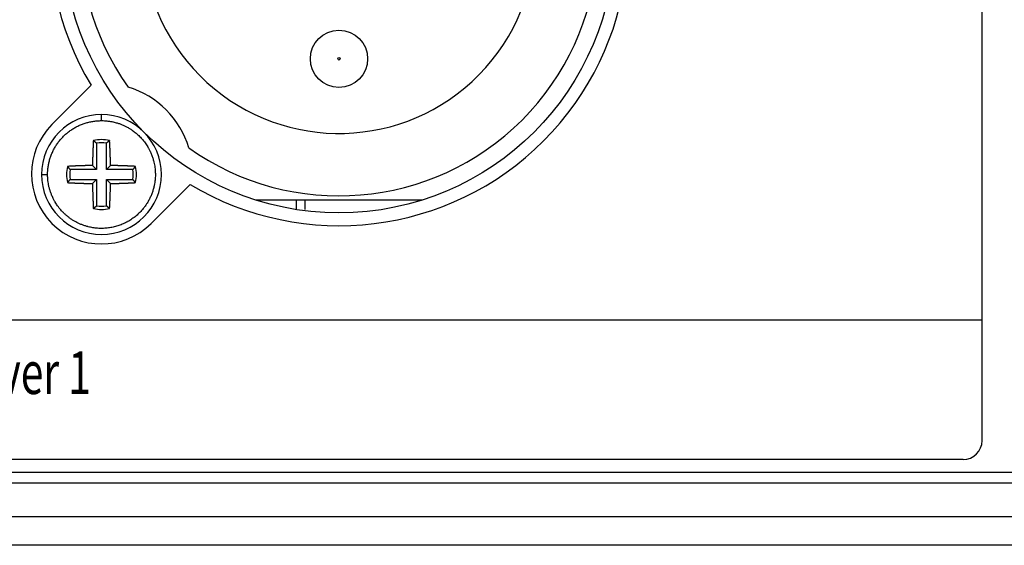
# Model space of a CAD drawing. Extents: x -715 to 725, y -1085 to 1055.
# Drawn here: x -368 to -327, y 0 to 22 of the extents above; entities that cross this region are included whole.
import ezdxf
from ezdxf.enums import TextEntityAlignment as Align

# ---------------------------------------------------------------- set-up
doc = ezdxf.new("R2010")
doc.units = 0
doc.header["$LTSCALE"] = 40.64
doc.header["$MEASUREMENT"] = 0
doc.layers.add('DATA', color=7, linetype='CONTINUOUS')
doc.styles.get("Standard").update_dxf_attribs({"font": 'txt', "bigfont": 'BIGFONT.SHX'})

msp = doc.modelspace()

# ---------------------------------------------------------------- linework, layer by layer
at = {"layer": 'DATA', "color": 7, "linetype": 'Continuous'}
for p, q in [((-328.093, 4.549), (-328.093, 38.699)), ((-366.887, 17.737), (-365.258, 19.366)), ((-364.821, 17.894), (-364.821, 18.146)), ((-365.026, 16.953), (-365.026, 15.851)), ((-364.617, 15.851), (-364.617, 16.953)), ((-365.197, 16.022), (-365.026, 15.851)), ((-364.446, 16.022), (-364.617, 15.851)), ((-367.321, 15.646), (-367.069, 15.646)), ((-365.026, 15.851), (-366.128, 15.851)), ((-363.515, 15.851), (-364.617, 15.851)), ((-366.128, 15.442), (-365.026, 15.442)), ((-365.197, 15.271), (-365.026, 15.442)), ((-365.026, 15.442), (-365.026, 14.34)), ((-364.617, 15.442), (-363.515, 15.442)), ((-364.617, 14.34), (-364.617, 15.442)), ((-364.446, 15.271), (-364.617, 15.442)), ((-361.127, 15.235), (-362.756, 13.606)), ((-351.453, 14.58), (-358.378, 14.58)), ((-356.693, 14.184), (-356.693, 14.58)), ((-356.338, 14.58), (-356.338, 14.192)), ((-396.087, 9.589), (-328.093, 9.589)), ((-328.88, 3.761), (-395.3, 3.761)), ((-61.121, 3.226), (-456.279, 3.226)), ((-456.279, 2.792), (-61.121, 2.792)), ((-456.279, 1.384), (-61.121, 1.384)), ((-60.413, 0.184), (-456.987, 0.184))]:
    msp.add_line(p, q, dxfattribs=at)
at = {"layer": 'DATA', "color": 7, "linetype": 'Continuous', "flags": 128}
for points in [[(-364.821, 17.894), (-364.805, 17.894, -0.014896), (-364.694, 17.89), (-364.683, 17.89, -0.009838), (-364.595, 17.882, -0.009807), (-364.507, 17.872), (-364.485, 17.869, -0.019585), (-364.354, 17.845), (-364.333, 17.84, -0.009825), (-364.247, 17.819, -0.009874), (-364.161, 17.795), (-364.14, 17.788, -0.019878), (-364.015, 17.744, -0.009863), (-363.893, 17.693, -0.019596), (-363.773, 17.635, -0.009778), (-363.658, 17.569, -0.019651), (-363.546, 17.497), (-363.53, 17.485, -0.009909), (-363.455, 17.431, -0.010783), (-363.383, 17.374), (-363.381, 17.372, -0.01132), (-363.307, 17.307), (-363.306, 17.306, -0.01123), (-363.233, 17.236, -0.011178), (-363.163, 17.163, -0.011158), (-363.096, 17.087, -0.011169), (-363.033, 17.008, -0.011212), (-362.974, 16.926), (-362.972, 16.923, -0.011283), (-362.92, 16.844, -0.009991), (-362.871, 16.763), (-362.862, 16.748, -0.019315), (-362.803, 16.634), (-362.794, 16.616, -0.017107), (-362.733, 16.476, -0.016855), (-362.682, 16.332), (-362.682, 16.332, -0.01671), (-362.64, 16.184), (-362.636, 16.165, -0.0167), (-362.612, 16.053, -0.008376), (-362.594, 15.939, -0.016882), (-362.581, 15.825), (-362.58, 15.804, -0.017152), (-362.574, 15.654), (-362.574, 15.64, -0.017016), (-362.577, 15.517), (-362.579, 15.5, -0.010927), (-362.586, 15.412, -0.008687), (-362.597, 15.325), (-362.599, 15.311, -0.017289), (-362.62, 15.195), (-362.624, 15.176, -0.017282), (-362.662, 15.025, -0.017469), (-362.71, 14.876, -0.017459), (-362.768, 14.732, -0.017294), (-362.837, 14.591, -0.017276), (-362.915, 14.456), (-362.919, 14.45, -0.017379), (-362.998, 14.333), (-363.005, 14.323, -0.014362), (-363.077, 14.23), (-363.08, 14.226, -0.011988), (-363.149, 14.145, -0.011885), (-363.223, 14.067, -0.011829), (-363.3, 13.992, -0.011809), (-363.381, 13.922, -0.011827), (-363.465, 13.855, -0.011883), (-363.552, 13.792), (-363.552, 13.792, -0.011967), (-363.641, 13.734), (-363.643, 13.733, -0.011951), (-363.731, 13.681), (-363.733, 13.68, -0.011211), (-363.821, 13.634, -0.011111), (-363.911, 13.591, -0.011051), (-364.004, 13.553, -0.011021), (-364.097, 13.519, -0.01102), (-364.193, 13.489, -0.011051), (-364.289, 13.463, -0.011106), (-364.387, 13.441, -0.01121), (-364.485, 13.424, -0.011261), (-364.584, 13.412, -0.011154), (-364.683, 13.403, -0.011077), (-364.783, 13.399, -0.011032), (-364.883, 13.4, -0.011016), (-364.983, 13.405, -0.011031), (-365.082, 13.414, -0.011076), (-365.181, 13.428), (-365.182, 13.428, -0.011146), (-365.279, 13.446, -0.011018), (-365.375, 13.468), (-365.396, 13.474, -0.019616), (-365.522, 13.511, -0.009732), (-365.646, 13.556, -0.01943), (-365.767, 13.608, -0.009725), (-365.885, 13.667, -0.019626), (-365.999, 13.732, -0.009908), (-366.109, 13.805, -0.019556), (-366.215, 13.883, -0.009719), (-366.316, 13.968, -0.019433), (-366.412, 14.059), (-366.427, 14.074, -0.009752), (-366.488, 14.138, -0.009806), (-366.545, 14.205), (-366.559, 14.222, -0.019722), (-366.64, 14.326), (-366.653, 14.344, -0.00978), (-366.702, 14.416, -0.009744), (-366.749, 14.491), (-366.76, 14.51, -0.019432), (-366.823, 14.625), (-366.833, 14.645, -0.009737), (-366.871, 14.724, -0.009767), (-366.905, 14.805), (-366.913, 14.826, -0.019726), (-366.958, 14.949, -0.009819), (-366.995, 15.076, -0.019473), (-367.025, 15.204, -0.009709), (-367.047, 15.334, -0.019477), (-367.061, 15.465), (-367.063, 15.487, -0.017216), (-367.069, 15.641), (-367.069, 15.646)], [(-367.069, 15.646), (-367.069, 15.672, -0.018373), (-367.064, 15.795), (-367.062, 15.815, -0.009105), (-367.055, 15.897, -0.00908), (-367.044, 15.978, -0.009064), (-367.03, 16.059, -0.009063), (-367.014, 16.14, -0.009076), (-366.994, 16.22, -0.009103), (-366.972, 16.299, -0.009144), (-366.947, 16.377, -0.009199), (-366.919, 16.454, -0.00927), (-366.888, 16.53, -0.009231), (-366.854, 16.605, -0.009174), (-366.818, 16.679, -0.009132), (-366.779, 16.751, -0.009101), (-366.737, 16.822, -0.009082), (-366.693, 16.891, -0.009076), (-366.646, 16.958, -0.009082), (-366.597, 17.024, -0.0091), (-366.545, 17.088, -0.009129), (-366.492, 17.15, -0.009176), (-366.436, 17.21, -0.009214), (-366.377, 17.268, -0.009167), (-366.317, 17.324, -0.009125), (-366.255, 17.377, -0.009097), (-366.191, 17.428, -0.00908), (-366.125, 17.477, -0.009076), (-366.057, 17.523, -0.009084), (-365.988, 17.567, -0.009104), (-365.917, 17.609, -0.009136), (-365.844, 17.648, -0.009178), (-365.771, 17.684, -0.009244), (-365.696, 17.717, -0.009258), (-365.619, 17.747, -0.00919), (-365.542, 17.775, -0.009138), (-365.464, 17.8, -0.009099), (-365.385, 17.822, -0.009075), (-365.305, 17.841, -0.009065), (-365.224, 17.857, -0.009069), (-365.143, 17.871, -0.009087), (-365.062, 17.881, -0.00912), (-364.98, 17.888), (-364.977, 17.888, -0.009165), (-364.901, 17.892), (-364.898, 17.892, -0.00807), (-364.826, 17.894), (-364.821, 17.894)], [(-365.16, 17.063), (-365.162, 17.029), (-365.162, 17.029, 0.000371), (-365.164, 16.996), (-365.164, 16.996, 0.000368), (-365.165, 16.963), (-365.165, 16.963), (-365.165, 16.963, 0.000366), (-365.167, 16.929), (-365.167, 16.929), (-365.167, 16.929, 0.000365), (-365.169, 16.895), (-365.169, 16.895), (-365.169, 16.895, 0.000364), (-365.171, 16.861), (-365.171, 16.861), (-365.171, 16.861, 0.000363), (-365.172, 16.827), (-365.172, 16.827), (-365.172, 16.827, 0.000362), (-365.174, 16.793), (-365.174, 16.793), (-365.174, 16.793, 0.000361), (-365.175, 16.759), (-365.175, 16.759), (-365.175, 16.759, 0.00036), (-365.177, 16.725), (-365.177, 16.725), (-365.177, 16.725, 0.000359), (-365.178, 16.691), (-365.178, 16.691, 0.000358), (-365.18, 16.656), (-365.18, 16.656), (-365.18, 16.656, 0.000357), (-365.181, 16.621), (-365.181, 16.621), (-365.181, 16.621, 0.000356), (-365.182, 16.587), (-365.182, 16.587), (-365.182, 16.587, 0.000356), (-365.184, 16.552), (-365.184, 16.552), (-365.184, 16.552, 0.000354), (-365.185, 16.517), (-365.185, 16.517), (-365.185, 16.517, 0.000351), (-365.186, 16.482), (-365.186, 16.482, 0.000353), (-365.187, 16.447), (-365.187, 16.447), (-365.187, 16.447, 0.00036), (-365.188, 16.412), (-365.188, 16.412, 0.000349), (-365.189, 16.377), (-365.189, 16.377), (-365.189, 16.377, 0.000325), (-365.19, 16.342), (-365.19, 16.342), (-365.19, 16.342, 0.000358), (-365.191, 16.306), (-365.191, 16.306, 0.000427), (-365.192, 16.27), (-365.192, 16.27), (-365.192, 16.27, 0.000323), (-365.193, 16.236), (-365.193, 16.236, 0.00011), (-365.193, 16.205), (-365.193, 16.205, 0.000456), (-365.194, 16.165), (-365.194, 16.165, 0.000782), (-365.195, 16.103), (-365.195, 16.103, 0.000381), (-365.197, 16.022), (-365.197, 16.022)], [(-365.16, 17.063), (-365.155, 17.059), (-365.155, 17.059, -0.000316), (-365.151, 17.055), (-365.151, 17.055), (-365.151, 17.055, -0.000317), (-365.146, 17.052), (-365.146, 17.052), (-365.146, 17.052, -0.000318), (-365.141, 17.048), (-365.141, 17.048, -0.000319), (-365.137, 17.044), (-365.137, 17.044), (-365.137, 17.044, -0.00032), (-365.132, 17.041), (-365.132, 17.041), (-365.132, 17.041, -0.000321), (-365.128, 17.037), (-365.128, 17.037), (-365.128, 17.037, -0.000322), (-365.123, 17.033), (-365.123, 17.033, -0.000323), (-365.119, 17.03), (-365.119, 17.03, -0.000324), (-365.114, 17.026), (-365.114, 17.026, -0.000325), (-365.11, 17.022), (-365.11, 17.022), (-365.11, 17.022, -0.000326), (-365.105, 17.019), (-365.105, 17.019, -0.000327), (-365.101, 17.015), (-365.101, 17.015, -0.000328), (-365.096, 17.011), (-365.096, 17.011), (-365.096, 17.011, -0.00033), (-365.092, 17.008), (-365.092, 17.008), (-365.092, 17.008, -0.00033), (-365.087, 17.004), (-365.087, 17.004, -0.000329), (-365.083, 17), (-365.083, 17, -0.000333), (-365.078, 16.997), (-365.078, 16.997), (-365.078, 16.997, -0.000341), (-365.074, 16.993), (-365.074, 16.993, -0.000332), (-365.069, 16.989), (-365.069, 16.989, -0.000311), (-365.065, 16.986), (-365.065, 16.986, -0.000344), (-365.061, 16.982), (-365.061, 16.982), (-365.061, 16.982, -0.000412), (-365.056, 16.978), (-365.056, 16.978), (-365.056, 16.978, -0.000314), (-365.052, 16.975), (-365.052, 16.975), (-365.052, 16.975, -0.000108), (-365.048, 16.972), (-365.048, 16.972, -0.000444), (-365.043, 16.967), (-365.043, 16.967, -0.000769), (-365.036, 16.961), (-365.036, 16.961), (-365.036, 16.961, -0.000378), (-365.026, 16.953)], [(-364.483, 17.063), (-364.487, 17.059), (-364.487, 17.059, 0.000316), (-364.492, 17.055), (-364.492, 17.055, 0.000317), (-364.496, 17.052), (-364.496, 17.052), (-364.496, 17.052, 0.000318), (-364.501, 17.048), (-364.501, 17.048), (-364.501, 17.048, 0.000319), (-364.506, 17.044), (-364.506, 17.044, 0.00032), (-364.51, 17.041), (-364.51, 17.041, 0.000321), (-364.515, 17.037), (-364.515, 17.037), (-364.515, 17.037, 0.000322), (-364.519, 17.033), (-364.519, 17.033), (-364.519, 17.033, 0.000323), (-364.524, 17.03), (-364.524, 17.03), (-364.524, 17.03, 0.000324), (-364.528, 17.026), (-364.528, 17.026, 0.000325), (-364.533, 17.022), (-364.533, 17.022, 0.000326), (-364.537, 17.019), (-364.537, 17.019, 0.000327), (-364.542, 17.015), (-364.542, 17.015), (-364.542, 17.015, 0.000328), (-364.546, 17.011), (-364.546, 17.011, 0.00033), (-364.551, 17.008), (-364.551, 17.008, 0.00033), (-364.555, 17.004), (-364.555, 17.004, 0.000329), (-364.56, 17), (-364.56, 17, 0.000333), (-364.564, 16.997), (-364.564, 16.997), (-364.564, 16.997, 0.000341), (-364.569, 16.993), (-364.569, 16.993, 0.000332), (-364.573, 16.989), (-364.573, 16.989, 0.000311), (-364.577, 16.986), (-364.577, 16.986, 0.000344), (-364.582, 16.982), (-364.582, 16.982, 0.000412), (-364.586, 16.978), (-364.586, 16.978), (-364.586, 16.978, 0.000314), (-364.591, 16.975), (-364.591, 16.975), (-364.591, 16.975, 0.000108), (-364.594, 16.972), (-364.594, 16.972), (-364.594, 16.972, 0.000444), (-364.599, 16.967), (-364.599, 16.967), (-364.599, 16.967, 0.000769), (-364.607, 16.961), (-364.607, 16.961, 0.000378), (-364.617, 16.953)], [(-364.446, 16.022), (-364.446, 16.058), (-364.446, 16.058, 0.000345), (-364.447, 16.093), (-364.447, 16.093), (-364.447, 16.093, 0.000346), (-364.448, 16.129), (-364.448, 16.129, 0.000347), (-364.448, 16.165), (-364.448, 16.165, 0.000347), (-364.449, 16.2), (-364.449, 16.2, 0.000347), (-364.45, 16.236), (-364.45, 16.236, 0.000348), (-364.451, 16.271), (-364.451, 16.271, 0.000348), (-364.451, 16.306), (-364.451, 16.306), (-364.451, 16.306, 0.000349), (-364.452, 16.342), (-364.452, 16.342), (-364.452, 16.342, 0.00035), (-364.453, 16.377), (-364.453, 16.377, 0.00035), (-364.454, 16.412), (-364.454, 16.412, 0.000351), (-364.455, 16.447), (-364.455, 16.447, 0.000351), (-364.457, 16.482), (-364.457, 16.482, 0.000352), (-364.458, 16.517), (-364.458, 16.517, 0.000353), (-364.459, 16.552), (-364.459, 16.552, 0.000353), (-364.46, 16.587), (-364.46, 16.587, 0.000352), (-364.461, 16.621), (-364.461, 16.621), (-364.461, 16.621, 0.000356), (-364.463, 16.656), (-364.463, 16.656), (-364.463, 16.656, 0.000364), (-364.464, 16.691), (-364.464, 16.691, 0.000355), (-364.466, 16.725), (-364.466, 16.725, 0.000332), (-364.467, 16.759), (-364.467, 16.759), (-364.467, 16.759, 0.000367), (-364.469, 16.793), (-364.469, 16.793, 0.000438), (-364.47, 16.828), (-364.47, 16.828, 0.000335), (-364.472, 16.861), (-364.472, 16.861), (-364.472, 16.861, 0.000118), (-364.473, 16.891), (-364.473, 16.891, 0.000472), (-364.475, 16.929), (-364.475, 16.929), (-364.475, 16.929, 0.000817), (-364.478, 16.987), (-364.478, 16.987, 0.000404), (-364.483, 17.063)], [(-365.197, 16.022), (-365.23, 16.021), (-365.23, 16.021, 0.000329), (-365.264, 16.021), (-365.264, 16.021), (-365.264, 16.021, 0.000326), (-365.298, 16.02), (-365.298, 16.02, 0.000325), (-365.331, 16.02), (-365.331, 16.02, 0.000329), (-365.365, 16.019), (-365.365, 16.019, 0.000331), (-365.399, 16.018), (-365.399, 16.018), (-365.399, 16.018, 0.000332), (-365.433, 16.017), (-365.433, 16.017, 0.000334), (-365.468, 16.017), (-365.468, 16.017, 0.000336), (-365.502, 16.016), (-365.502, 16.016, 0.000338), (-365.536, 16.015), (-365.536, 16.015, 0.00034), (-365.571, 16.014), (-365.571, 16.014, 0.000342), (-365.605, 16.013), (-365.605, 16.013, 0.000344), (-365.64, 16.012), (-365.64, 16.012, 0.000346), (-365.675, 16.011), (-365.675, 16.011, 0.000349), (-365.71, 16.009), (-365.71, 16.009, 0.000351), (-365.744, 16.008), (-365.744, 16.008, 0.000351), (-365.779, 16.007), (-365.779, 16.007), (-365.779, 16.007, 0.000356), (-365.814, 16.005), (-365.814, 16.005), (-365.814, 16.005, 0.000367), (-365.849, 16.004), (-365.849, 16.004, 0.000358), (-365.884, 16.003), (-365.884, 16.003), (-365.884, 16.003, 0.000336), (-365.919, 16.001), (-365.919, 16.001, 0.000374), (-365.955, 16), (-365.955, 16, 0.000453), (-365.991, 15.998), (-365.991, 15.998, 0.000343), (-366.025, 15.996), (-366.025, 15.996, 0.000111), (-366.056, 15.995), (-366.056, 15.995, 0.000494), (-366.096, 15.993), (-366.096, 15.993, 0.000863), (-366.157, 15.989), (-366.157, 15.989, 0.000422), (-366.238, 15.985)], [(-363.405, 15.985), (-363.44, 15.987), (-363.44, 15.987, 0.000386), (-363.476, 15.989), (-363.476, 15.989, 0.000389), (-363.511, 15.991), (-363.511, 15.991, 0.000387), (-363.547, 15.993), (-363.547, 15.993), (-363.547, 15.993, 0.000383), (-363.582, 15.995), (-363.582, 15.995, 0.000379), (-363.617, 15.996), (-363.617, 15.996, 0.000377), (-363.652, 15.998), (-363.652, 15.998, 0.000374), (-363.688, 16), (-363.688, 16, 0.000371), (-363.723, 16.001), (-363.723, 16.001), (-363.723, 16.001, 0.000368), (-363.758, 16.003), (-363.758, 16.003, 0.000366), (-363.793, 16.004), (-363.793, 16.004, 0.000363), (-363.828, 16.005), (-363.828, 16.005, 0.00036), (-363.863, 16.007), (-363.863, 16.007), (-363.863, 16.007, 0.000358), (-363.898, 16.008), (-363.898, 16.008, 0.000356), (-363.933, 16.009), (-363.933, 16.009, 0.000353), (-363.968, 16.011), (-363.968, 16.011, 0.000349), (-364.002, 16.012), (-364.002, 16.012, 0.000349), (-364.037, 16.013), (-364.037, 16.013, 0.000353), (-364.072, 16.014), (-364.072, 16.014, 0.000342), (-364.106, 16.015), (-364.106, 16.015, 0.000318), (-364.14, 16.016), (-364.14, 16.016, 0.000348), (-364.175, 16.017), (-364.175, 16.017, 0.000409), (-364.21, 16.017), (-364.21, 16.017, 0.000312), (-364.243, 16.018), (-364.243, 16.018, 0.000114), (-364.273, 16.019), (-364.273, 16.019, 0.000431), (-364.311, 16.02), (-364.311, 16.02), (-364.311, 16.02, 0.000734), (-364.369, 16.021), (-364.369, 16.021, 0.000361), (-364.446, 16.022)], [(-366.128, 15.851), (-366.131, 15.855), (-366.131, 15.855, -0.00034), (-366.135, 15.86), (-366.135, 15.86), (-366.135, 15.86, -0.000339), (-366.139, 15.864), (-366.139, 15.864), (-366.139, 15.864, -0.000338), (-366.142, 15.868), (-366.142, 15.868), (-366.142, 15.868, -0.000337), (-366.146, 15.873), (-366.146, 15.873), (-366.146, 15.873, -0.000336), (-366.15, 15.877), (-366.15, 15.877, -0.000335), (-366.153, 15.881), (-366.153, 15.881, -0.000333), (-366.157, 15.886), (-366.157, 15.886), (-366.157, 15.886, -0.000332), (-366.161, 15.89), (-366.161, 15.89, -0.000331), (-366.164, 15.895), (-366.164, 15.895), (-366.164, 15.895, -0.00033), (-366.168, 15.899), (-366.168, 15.899), (-366.168, 15.899, -0.000329), (-366.172, 15.903), (-366.172, 15.903, -0.000328), (-366.175, 15.908), (-366.175, 15.908, -0.000327), (-366.179, 15.912), (-366.179, 15.912), (-366.179, 15.912, -0.000327), (-366.183, 15.917), (-366.183, 15.917), (-366.183, 15.917, -0.000325), (-366.186, 15.921), (-366.186, 15.921, -0.000322), (-366.19, 15.926), (-366.19, 15.926, -0.000324), (-366.194, 15.93), (-366.194, 15.93), (-366.194, 15.93, -0.000329), (-366.197, 15.935), (-366.197, 15.935), (-366.197, 15.935, -0.000319), (-366.201, 15.939), (-366.201, 15.939, -0.000297), (-366.205, 15.944), (-366.205, 15.944), (-366.205, 15.944, -0.000327), (-366.208, 15.948), (-366.208, 15.948), (-366.208, 15.948, -0.000388), (-366.212, 15.953), (-366.212, 15.953, -0.000293), (-366.216, 15.957), (-366.216, 15.957), (-366.216, 15.957, -0.000101), (-366.219, 15.961), (-366.219, 15.961, -0.000412), (-366.223, 15.967), (-366.223, 15.967, -0.000705), (-366.229, 15.975), (-366.229, 15.975, -0.000343), (-366.238, 15.985)], [(-363.405, 15.985), (-363.409, 15.98), (-363.409, 15.98, -0.00031), (-363.412, 15.976), (-363.412, 15.976, -0.000311), (-363.416, 15.971), (-363.416, 15.971), (-363.416, 15.971, -0.000312), (-363.42, 15.967), (-363.42, 15.967, -0.000313), (-363.423, 15.962), (-363.423, 15.962), (-363.423, 15.962, -0.000314), (-363.427, 15.957), (-363.427, 15.957, -0.000315), (-363.431, 15.953), (-363.431, 15.953), (-363.431, 15.953, -0.000316), (-363.434, 15.948), (-363.434, 15.948), (-363.434, 15.948, -0.000317), (-363.438, 15.944), (-363.438, 15.944), (-363.438, 15.944, -0.000318), (-363.442, 15.939), (-363.442, 15.939), (-363.442, 15.939, -0.000319), (-363.445, 15.935), (-363.445, 15.935), (-363.445, 15.935, -0.00032), (-363.449, 15.93), (-363.449, 15.93), (-363.449, 15.93, -0.000321), (-363.453, 15.926), (-363.453, 15.926, -0.000322), (-363.456, 15.921), (-363.456, 15.921, -0.000324), (-363.46, 15.917), (-363.46, 15.917, -0.000324), (-363.464, 15.912), (-363.464, 15.912), (-363.464, 15.912, -0.000323), (-363.467, 15.908), (-363.467, 15.908, -0.000327), (-363.471, 15.903), (-363.471, 15.903, -0.000334), (-363.475, 15.899), (-363.475, 15.899), (-363.475, 15.899, -0.000326), (-363.478, 15.895), (-363.478, 15.895, -0.000305), (-363.482, 15.89), (-363.482, 15.89, -0.000338), (-363.486, 15.886), (-363.486, 15.886, -0.000404), (-363.489, 15.881), (-363.489, 15.881), (-363.489, 15.881, -0.000308), (-363.493, 15.877), (-363.493, 15.877), (-363.493, 15.877, -0.000106), (-363.496, 15.873), (-363.496, 15.873, -0.000436), (-363.5, 15.868), (-363.5, 15.868, -0.000755), (-363.507, 15.861), (-363.507, 15.861), (-363.507, 15.861, -0.000371), (-363.515, 15.851)], [(-366.238, 15.308), (-366.234, 15.312), (-366.234, 15.312, -0.000315), (-366.23, 15.317), (-366.23, 15.317), (-366.23, 15.317, -0.000316), (-366.227, 15.322), (-366.227, 15.322), (-366.227, 15.322, -0.000317), (-366.223, 15.326), (-366.223, 15.326, -0.000318), (-366.219, 15.331), (-366.219, 15.331), (-366.219, 15.331, -0.000319), (-366.216, 15.335), (-366.216, 15.335), (-366.216, 15.335, -0.00032), (-366.212, 15.34), (-366.212, 15.34), (-366.212, 15.34, -0.000321), (-366.208, 15.344), (-366.208, 15.344, -0.000322), (-366.205, 15.349), (-366.205, 15.349, -0.000323), (-366.201, 15.354), (-366.201, 15.354), (-366.201, 15.354, -0.000324), (-366.197, 15.358), (-366.197, 15.358), (-366.197, 15.358, -0.000325), (-366.194, 15.363), (-366.194, 15.363, -0.000326), (-366.19, 15.367), (-366.19, 15.367, -0.000327), (-366.186, 15.372), (-366.186, 15.372, -0.000329), (-366.183, 15.376), (-366.183, 15.376), (-366.183, 15.376, -0.000329), (-366.179, 15.381), (-366.179, 15.381), (-366.179, 15.381, -0.000328), (-366.175, 15.385), (-366.175, 15.385), (-366.175, 15.385, -0.000332), (-366.172, 15.389), (-366.172, 15.389, -0.00034), (-366.168, 15.394), (-366.168, 15.394, -0.000332), (-366.164, 15.398), (-366.164, 15.398), (-366.164, 15.398, -0.000311), (-366.161, 15.403), (-366.161, 15.403), (-366.161, 15.403, -0.000344), (-366.157, 15.407), (-366.157, 15.407, -0.000411), (-366.153, 15.412), (-366.153, 15.412), (-366.153, 15.412, -0.000313), (-366.15, 15.416), (-366.15, 15.416), (-366.15, 15.416, -0.000108), (-366.146, 15.42), (-366.146, 15.42), (-366.146, 15.42, -0.000444), (-366.142, 15.424), (-366.142, 15.424, -0.000768), (-366.136, 15.432), (-366.136, 15.432, -0.000378), (-366.128, 15.442), (-366.128, 15.442)], [(-366.238, 15.308), (-366.204, 15.306), (-366.204, 15.306, 0.000371), (-366.171, 15.304), (-366.171, 15.304), (-366.171, 15.304, 0.000368), (-366.137, 15.302), (-366.137, 15.302, 0.000366), (-366.104, 15.3), (-366.104, 15.3), (-366.104, 15.3, 0.000365), (-366.07, 15.299), (-366.07, 15.299, 0.000364), (-366.036, 15.297), (-366.036, 15.297, 0.000363), (-366.002, 15.295), (-366.002, 15.295, 0.000361), (-365.968, 15.294), (-365.968, 15.294, 0.00036), (-365.934, 15.292), (-365.934, 15.292, 0.000359), (-365.899, 15.291), (-365.899, 15.291), (-365.899, 15.291, 0.000358), (-365.865, 15.289), (-365.865, 15.289), (-365.865, 15.289, 0.000357), (-365.831, 15.288), (-365.831, 15.288, 0.000356), (-365.796, 15.287), (-365.796, 15.287, 0.000355), (-365.761, 15.285), (-365.761, 15.285, 0.000355), (-365.726, 15.284), (-365.726, 15.284, 0.000353), (-365.692, 15.283), (-365.692, 15.283, 0.00035), (-365.657, 15.282), (-365.657, 15.282, 0.000353), (-365.622, 15.281), (-365.622, 15.281), (-365.622, 15.281, 0.000359), (-365.587, 15.28), (-365.587, 15.28, 0.000348), (-365.551, 15.278), (-365.551, 15.278, 0.000324), (-365.517, 15.278), (-365.517, 15.278, 0.000358), (-365.481, 15.277), (-365.481, 15.277, 0.000426), (-365.444, 15.276), (-365.444, 15.276), (-365.444, 15.276, 0.000322), (-365.41, 15.275), (-365.41, 15.275), (-365.41, 15.275, 0.00011), (-365.379, 15.274), (-365.379, 15.274, 0.000454), (-365.339, 15.273), (-365.339, 15.273, 0.000779), (-365.278, 15.272), (-365.278, 15.272, 0.000379), (-365.197, 15.271)], [(-365.197, 15.271), (-365.196, 15.235), (-365.196, 15.235, 0.000345), (-365.196, 15.2), (-365.196, 15.2), (-365.196, 15.2, 0.000345), (-365.195, 15.164), (-365.195, 15.164), (-365.195, 15.164, 0.000346), (-365.194, 15.129), (-365.194, 15.129, 0.000346), (-365.194, 15.093), (-365.194, 15.093, 0.000347), (-365.193, 15.058), (-365.193, 15.058), (-365.193, 15.058, 0.000347), (-365.192, 15.022), (-365.192, 15.022), (-365.192, 15.022, 0.000348), (-365.191, 14.987), (-365.191, 14.987), (-365.191, 14.987, 0.000348), (-365.19, 14.952), (-365.19, 14.952), (-365.19, 14.952, 0.000349), (-365.189, 14.916), (-365.189, 14.916, 0.00035), (-365.188, 14.881), (-365.188, 14.881, 0.00035), (-365.187, 14.846), (-365.187, 14.846), (-365.187, 14.846, 0.000351), (-365.186, 14.811), (-365.186, 14.811), (-365.186, 14.811, 0.000352), (-365.185, 14.776), (-365.185, 14.776), (-365.185, 14.776, 0.000353), (-365.184, 14.741), (-365.184, 14.741, 0.000353), (-365.182, 14.707), (-365.182, 14.707), (-365.182, 14.707, 0.000352), (-365.181, 14.672), (-365.181, 14.672), (-365.181, 14.672, 0.000356), (-365.18, 14.637), (-365.18, 14.637), (-365.18, 14.637, 0.000364), (-365.178, 14.603), (-365.178, 14.603), (-365.178, 14.603, 0.000355), (-365.177, 14.568), (-365.177, 14.568), (-365.177, 14.568, 0.000332), (-365.175, 14.534), (-365.175, 14.534), (-365.175, 14.534, 0.000367), (-365.174, 14.5), (-365.174, 14.5), (-365.174, 14.5, 0.000439), (-365.172, 14.465), (-365.172, 14.465, 0.000335), (-365.171, 14.432), (-365.171, 14.432, 0.000118), (-365.169, 14.402), (-365.169, 14.402, 0.000473), (-365.167, 14.364), (-365.167, 14.364), (-365.167, 14.364, 0.000818), (-365.164, 14.306), (-365.164, 14.306), (-365.164, 14.306, 0.000404), (-365.16, 14.23), (-365.16, 14.23)], [(-364.483, 14.23), (-364.481, 14.263), (-364.481, 14.263, 0.000372), (-364.479, 14.297), (-364.479, 14.297), (-364.479, 14.297, 0.000369), (-364.477, 14.33), (-364.477, 14.33, 0.000367), (-364.475, 14.364), (-364.475, 14.364), (-364.475, 14.364, 0.000366), (-364.474, 14.398), (-364.474, 14.398), (-364.474, 14.398, 0.000365), (-364.472, 14.432), (-364.472, 14.432), (-364.472, 14.432, 0.000364), (-364.47, 14.466), (-364.47, 14.466), (-364.47, 14.466, 0.000362), (-364.469, 14.5), (-364.469, 14.5, 0.000361), (-364.467, 14.534), (-364.467, 14.534), (-364.467, 14.534, 0.00036), (-364.466, 14.568), (-364.466, 14.568), (-364.466, 14.568, 0.000359), (-364.464, 14.603), (-364.464, 14.603, 0.000358), (-364.463, 14.637), (-364.463, 14.637), (-364.463, 14.637, 0.000357), (-364.461, 14.672), (-364.461, 14.672), (-364.461, 14.672, 0.000356), (-364.46, 14.707), (-364.46, 14.707), (-364.46, 14.707, 0.000356), (-364.459, 14.741), (-364.459, 14.741), (-364.459, 14.741, 0.000354), (-364.458, 14.776), (-364.458, 14.776, 0.000351), (-364.457, 14.811), (-364.457, 14.811), (-364.457, 14.811, 0.000353), (-364.455, 14.846), (-364.455, 14.846), (-364.455, 14.846, 0.00036), (-364.454, 14.881), (-364.454, 14.881, 0.000349), (-364.453, 14.916), (-364.453, 14.916, 0.000325), (-364.452, 14.951), (-364.452, 14.951, 0.000358), (-364.451, 14.987), (-364.451, 14.987), (-364.451, 14.987, 0.000426), (-364.451, 15.023), (-364.451, 15.023), (-364.451, 15.023, 0.000322), (-364.45, 15.058), (-364.45, 15.058, 0.00011), (-364.449, 15.089), (-364.449, 15.089), (-364.449, 15.089, 0.000455), (-364.448, 15.129), (-364.448, 15.129), (-364.448, 15.129, 0.00078), (-364.447, 15.19), (-364.447, 15.19), (-364.447, 15.19, 0.00038), (-364.446, 15.271)], [(-364.446, 15.271), (-364.41, 15.271), (-364.41, 15.271, 0.000344), (-364.374, 15.272), (-364.374, 15.272, 0.000345), (-364.339, 15.273), (-364.339, 15.273, 0.000346), (-364.303, 15.273), (-364.303, 15.273, 0.000346), (-364.268, 15.274), (-364.268, 15.274, 0.000346), (-364.232, 15.275), (-364.232, 15.275, 0.000347), (-364.197, 15.276), (-364.197, 15.276, 0.000347), (-364.162, 15.277), (-364.162, 15.277, 0.000348), (-364.126, 15.278), (-364.126, 15.278, 0.000349), (-364.091, 15.278), (-364.091, 15.278, 0.000349), (-364.056, 15.28), (-364.056, 15.28, 0.00035), (-364.021, 15.281), (-364.021, 15.281, 0.00035), (-363.986, 15.282), (-363.986, 15.282, 0.000351), (-363.951, 15.283), (-363.951, 15.283), (-363.951, 15.283, 0.000353), (-363.916, 15.284), (-363.916, 15.284, 0.000353), (-363.881, 15.285), (-363.881, 15.285, 0.000351), (-363.847, 15.287), (-363.847, 15.287, 0.000355), (-363.812, 15.288), (-363.812, 15.288, 0.000363), (-363.777, 15.289), (-363.777, 15.289, 0.000354), (-363.743, 15.291), (-363.743, 15.291), (-363.743, 15.291, 0.000332), (-363.709, 15.292), (-363.709, 15.292), (-363.709, 15.292, 0.000367), (-363.675, 15.294), (-363.675, 15.294, 0.000437), (-363.639, 15.295), (-363.639, 15.295, 0.000334), (-363.606, 15.297), (-363.606, 15.297, 0.000117), (-363.577, 15.298), (-363.577, 15.298, 0.000471), (-363.539, 15.3), (-363.539, 15.3, 0.000816), (-363.481, 15.304), (-363.481, 15.304, 0.000403), (-363.405, 15.308)], [(-363.405, 15.308), (-363.409, 15.312), (-363.409, 15.312, 0.000315), (-363.412, 15.317), (-363.412, 15.317), (-363.412, 15.317, 0.000316), (-363.416, 15.322), (-363.416, 15.322, 0.000317), (-363.42, 15.326), (-363.42, 15.326, 0.000318), (-363.423, 15.331), (-363.423, 15.331), (-363.423, 15.331, 0.000319), (-363.427, 15.335), (-363.427, 15.335, 0.00032), (-363.431, 15.34), (-363.431, 15.34), (-363.431, 15.34, 0.000321), (-363.434, 15.344), (-363.434, 15.344), (-363.434, 15.344, 0.000322), (-363.438, 15.349), (-363.438, 15.349, 0.000323), (-363.442, 15.354), (-363.442, 15.354), (-363.442, 15.354, 0.000324), (-363.445, 15.358), (-363.445, 15.358), (-363.445, 15.358, 0.000325), (-363.449, 15.363), (-363.449, 15.363, 0.000326), (-363.453, 15.367), (-363.453, 15.367), (-363.453, 15.367, 0.000327), (-363.456, 15.372), (-363.456, 15.372, 0.000329), (-363.46, 15.376), (-363.46, 15.376), (-363.46, 15.376, 0.000329), (-363.464, 15.381), (-363.464, 15.381), (-363.464, 15.381, 0.000328), (-363.467, 15.385), (-363.467, 15.385, 0.000332), (-363.471, 15.389), (-363.471, 15.389, 0.00034), (-363.475, 15.394), (-363.475, 15.394, 0.000331), (-363.478, 15.398), (-363.478, 15.398), (-363.478, 15.398, 0.00031), (-363.482, 15.403), (-363.482, 15.403, 0.000344), (-363.486, 15.407), (-363.486, 15.407), (-363.486, 15.407, 0.000411), (-363.489, 15.412), (-363.489, 15.412), (-363.489, 15.412, 0.000313), (-363.493, 15.416), (-363.493, 15.416), (-363.493, 15.416, 0.000108), (-363.496, 15.42), (-363.496, 15.42), (-363.496, 15.42, 0.000444), (-363.5, 15.424), (-363.5, 15.424), (-363.5, 15.424, 0.000768), (-363.507, 15.432), (-363.507, 15.432), (-363.507, 15.432, 0.000378), (-363.515, 15.442)], [(-365.16, 14.23), (-365.155, 14.234), (-365.155, 14.234, 0.000309), (-365.151, 14.237), (-365.151, 14.237), (-365.151, 14.237, 0.00031), (-365.146, 14.241), (-365.146, 14.241, 0.000311), (-365.141, 14.245), (-365.141, 14.245, 0.000312), (-365.137, 14.248), (-365.137, 14.248), (-365.137, 14.248, 0.000313), (-365.132, 14.252), (-365.132, 14.252, 0.000314), (-365.128, 14.256), (-365.128, 14.256), (-365.128, 14.256, 0.000315), (-365.123, 14.259), (-365.123, 14.259), (-365.123, 14.259, 0.000316), (-365.119, 14.263), (-365.119, 14.263, 0.000317), (-365.114, 14.267), (-365.114, 14.267, 0.000318), (-365.11, 14.27), (-365.11, 14.27), (-365.11, 14.27, 0.000319), (-365.105, 14.274), (-365.105, 14.274, 0.00032), (-365.101, 14.278), (-365.101, 14.278, 0.000321), (-365.096, 14.281), (-365.096, 14.281, 0.000323), (-365.092, 14.285), (-365.092, 14.285), (-365.092, 14.285, 0.000323), (-365.087, 14.289), (-365.087, 14.289), (-365.087, 14.289, 0.000322), (-365.083, 14.292), (-365.083, 14.292, 0.000326), (-365.078, 14.296), (-365.078, 14.296), (-365.078, 14.296, 0.000334), (-365.074, 14.3), (-365.074, 14.3, 0.000325), (-365.069, 14.303), (-365.069, 14.303, 0.000305), (-365.065, 14.307), (-365.065, 14.307, 0.000337), (-365.061, 14.311), (-365.061, 14.311), (-365.061, 14.311, 0.000404), (-365.056, 14.314), (-365.056, 14.314, 0.000308), (-365.052, 14.318), (-365.052, 14.318), (-365.052, 14.318, 0.000106), (-365.048, 14.321), (-365.048, 14.321), (-365.048, 14.321, 0.000435), (-365.043, 14.325), (-365.043, 14.325), (-365.043, 14.325, 0.000754), (-365.036, 14.332), (-365.036, 14.332, 0.000371), (-365.026, 14.34)], [(-364.483, 14.23), (-364.487, 14.234), (-364.487, 14.234, -0.000309), (-364.492, 14.237), (-364.492, 14.237, -0.00031), (-364.496, 14.241), (-364.496, 14.241), (-364.496, 14.241, -0.000311), (-364.501, 14.245), (-364.501, 14.245, -0.000312), (-364.506, 14.248), (-364.506, 14.248), (-364.506, 14.248, -0.000313), (-364.51, 14.252), (-364.51, 14.252), (-364.51, 14.252, -0.000314), (-364.515, 14.256), (-364.515, 14.256, -0.000315), (-364.519, 14.259), (-364.519, 14.259), (-364.519, 14.259, -0.000316), (-364.524, 14.263), (-364.524, 14.263), (-364.524, 14.263, -0.000317), (-364.528, 14.267), (-364.528, 14.267, -0.000318), (-364.533, 14.27), (-364.533, 14.27, -0.000319), (-364.537, 14.274), (-364.537, 14.274), (-364.537, 14.274, -0.00032), (-364.542, 14.278), (-364.542, 14.278), (-364.542, 14.278, -0.000321), (-364.546, 14.281), (-364.546, 14.281, -0.000323), (-364.551, 14.285), (-364.551, 14.285, -0.000323), (-364.555, 14.289), (-364.555, 14.289), (-364.555, 14.289, -0.000322), (-364.56, 14.292), (-364.56, 14.292), (-364.56, 14.292, -0.000326), (-364.564, 14.296), (-364.564, 14.296), (-364.564, 14.296, -0.000334), (-364.569, 14.3), (-364.569, 14.3, -0.000325), (-364.573, 14.303), (-364.573, 14.303, -0.000305), (-364.577, 14.307), (-364.577, 14.307), (-364.577, 14.307, -0.000337), (-364.582, 14.311), (-364.582, 14.311, -0.000404), (-364.586, 14.314), (-364.586, 14.314, -0.000308), (-364.591, 14.318), (-364.591, 14.318), (-364.591, 14.318, -0.000106), (-364.594, 14.321), (-364.594, 14.321, -0.000435), (-364.599, 14.325), (-364.599, 14.325, -0.000754), (-364.607, 14.332), (-364.607, 14.332, -0.000371), (-364.617, 14.34), (-364.617, 14.34)]]:
    msp.add_lwpolyline(points, format="xyb", dxfattribs=at)
at = {"layer": 'DATA', "color": 7, "linetype": 'Continuous'}
for centre, radius in [((-354.915, 25.552), 11.506), ((-354.915, 20.472), 1.194), ((-354.915, 20.472), 0.0508)]:
    msp.add_circle(centre, radius, dxfattribs=at)
for centre, radius, start, end in [((-354.915, 25.578), 12.065, 59.0108, 210.9892), ((-354.915, 25.552), 10.795, 54.5424, 215.4576), ((-354.915, 25.552), 8.192, 139.9648, 131.0795), ((-354.915, 25.552), 10.795, 234.5424, 35.4577), ((-354.915, 25.578), 12.065, 239.0108, 30.9892), ((-364.821, 15.646), 3.81, 16.9851, 73.0149), ((-364.821, 15.646), 2.5, 90, 180), ((-364.821, 15.646), 2.5, 180, 90), ((-364.821, 15.672), 2.921, 135, 315), ((-364.821, 15.646), 1.456, 76.5509, 103.4491), ((-364.821, 15.646), 1.322, 81.0954, 98.9046), ((-364.821, 15.646), 1.456, 166.5509, 193.4491), ((-364.821, 15.646), 1.322, 171.0954, 188.9046), ((-364.821, 15.646), 1.322, 351.0954, 8.9046), ((-364.821, 15.646), 1.456, 346.5509, 13.4491), ((-364.821, 15.646), 1.456, 256.5509, 283.4491), ((-364.821, 15.646), 1.322, 261.0954, 278.9046), ((-328.88, 4.549), 0.787, 270, 0)]:
    msp.add_arc(centre, radius, start, end, dxfattribs=at)

# ---------------------------------------------------------------- texts
at = {"layer": 'DATA', "color": 7, "width": 0.7}
msp.add_text('analog outputs receiver 1', height=1.778, dxfattribs=at).set_placement((-375.303, 6.493), align=Align.CENTER)

doc.saveas('drawing.dxf')
